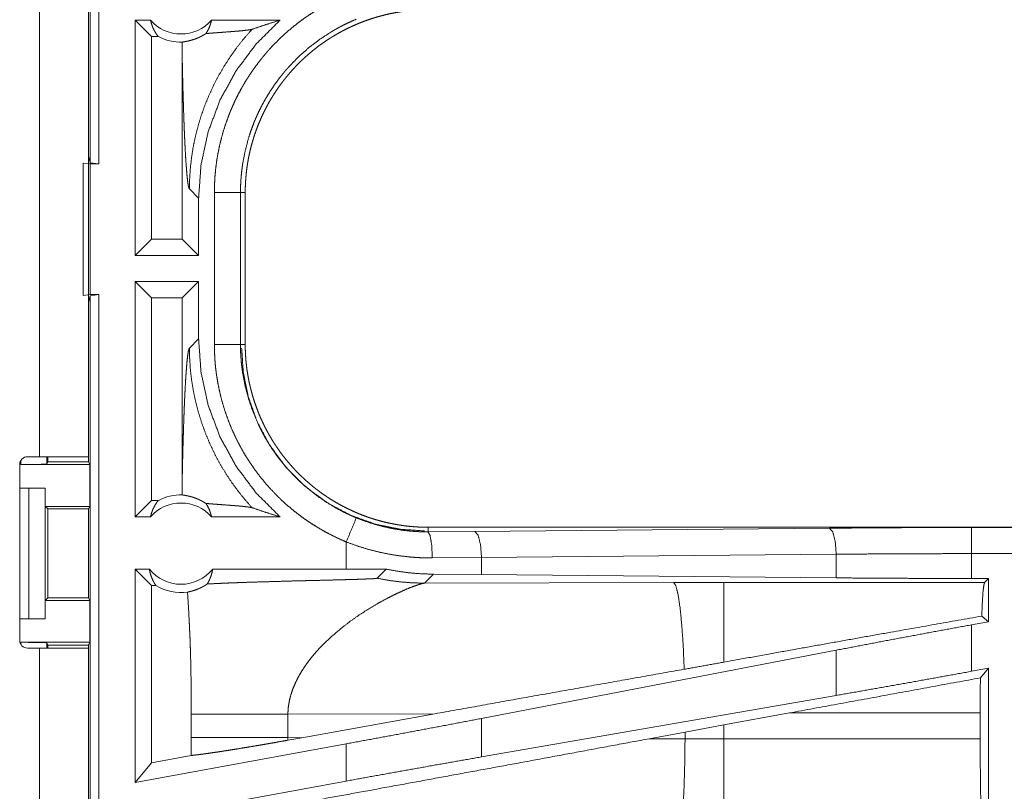
# Model space of a CAD drawing. Units: inches. Extents: x 101 to 165, y 25 to 165.
# Drawn here: x 156 to 158, y 65 to 67 of the extents above; entities that cross this region are included whole.
import ezdxf

# ---------------------------------------------------------------- set-up
doc = ezdxf.new("R2010")
doc.units = ezdxf.units.IN
doc.header["$MEASUREMENT"] = 0
doc.layers.add('customer_front', color=7, linetype='Continuous', true_color=0xffffff)

msp = doc.modelspace()

# ---------------------------------------------------------------- linework, layer by layer
at = {"layer": 'customer_front', "color": 2, "linetype": 'Continuous', "lineweight": 18}
for p, q in [((156.1991, 66.2892), (156.1991, 67.785)), ((156.2158, 67.7871), (156.2158, 66.2871)), ((156.1025, 65.7271), (156.1025, 67.1111)), ((156.196, 67.1111), (156.196, 65.7271)), ((156.3166, 66.5307), (156.2852, 66.5621)), ((156.2852, 66.1121), (156.2852, 66.5621)), ((156.3148, 66.5621), (156.2852, 66.5621)), ((156.5626, 66.5621), (156.4315, 66.5621)), ((156.3298, 66.5307), (156.3166, 66.5307)), ((156.3166, 66.5307), (156.3166, 66.1435)), ((156.3753, 66.4932), (156.3753, 66.1435)), ((156.196, 66.3018), (156.1991, 66.2892)), ((156.186, 66.0354), (156.186, 66.2888)), ((156.186, 66.2888), (156.1994, 66.2871)), ((156.2158, 66.2871), (156.1991, 66.2892)), ((156.1994, 66.2871), (156.1994, 66.0371)), ((156.1994, 66.2871), (156.2158, 66.2871)), ((156.3891, 66.2392), (156.4068, 66.2216)), ((156.4369, 65.9419), (156.4369, 66.2323)), ((156.4869, 66.2323), (156.4869, 65.9419)), ((156.4869, 66.2323), (156.496, 66.2323)), ((156.496, 65.9419), (156.496, 66.2323)), ((156.4068, 66.1121), (156.4068, 66.2216)), ((156.3166, 66.1435), (156.2852, 66.1121)), ((156.3753, 66.1435), (156.3166, 66.1435)), ((156.3753, 66.1435), (156.4068, 66.1121)), ((156.4068, 66.1121), (156.2852, 66.1121)), ((156.2852, 65.6121), (156.2852, 66.0621)), ((156.4068, 66.0621), (156.2852, 66.0621)), ((156.3166, 66.0307), (156.2852, 66.0621)), ((156.3753, 66.0307), (156.4068, 66.0621)), ((156.4068, 65.9526), (156.4068, 66.0621)), ((156.1994, 66.0371), (156.186, 66.0354)), ((156.1991, 66.035), (156.196, 66.0224)), ((156.1991, 66.035), (156.2158, 66.0371)), ((156.1991, 64.5392), (156.1991, 66.035)), ((156.1994, 66.0371), (156.2158, 66.0371)), ((156.2158, 66.0371), (156.2158, 64.5371)), ((156.3166, 66.0307), (156.3166, 65.6435)), ((156.3753, 66.0307), (156.3166, 66.0307)), ((156.3753, 66.0307), (156.3753, 65.681)), ((156.4068, 65.9526), (156.3891, 65.935)), ((156.4869, 65.9419), (156.496, 65.9419)), ((156.0663, 65.7121), (156.0663, 65.7194)), ((156.0794, 65.7271), (156.1025, 65.7271)), ((156.1163, 65.7271), (156.1163, 65.713)), ((156.1185, 65.7174), (156.1185, 65.7271)), ((156.196, 65.7271), (156.196, 65.7174)), ((156.0644, 65.3761), (156.0644, 65.7121)), ((156.0663, 65.7121), (156.1986, 65.7121)), ((156.1163, 65.713), (156.1185, 65.7174)), ((156.1185, 65.7174), (156.196, 65.7174)), ((156.196, 65.7174), (156.1986, 65.7121)), ((156.1986, 65.6321), (156.1986, 65.7121)), ((156.0644, 65.6671), (156.082, 65.6671)), ((156.082, 65.4171), (156.082, 65.6671)), ((156.082, 65.6671), (156.1131, 65.6671)), ((156.1131, 65.6671), (156.1131, 65.4171)), ((156.1134, 65.6671), (156.1131, 65.6671)), ((156.1134, 65.6321), (156.1134, 65.6671)), ((156.3166, 65.6435), (156.2852, 65.6121)), ((156.3298, 65.6435), (156.3166, 65.6435)), ((156.1185, 65.6271), (156.1134, 65.6321)), ((156.1134, 65.6321), (156.1986, 65.6321)), ((156.1185, 65.4572), (156.1185, 65.6271)), ((156.1185, 65.6271), (156.1961, 65.6271)), ((156.1986, 65.6321), (156.1961, 65.6271)), ((156.1961, 65.6271), (156.1961, 65.4572)), ((156.3148, 65.6121), (156.2852, 65.6121)), ((156.5626, 65.6121), (156.4315, 65.6121)), ((156.8458, 65.5834), (156.8458, 65.5921)), ((162.3773, 65.5921), (156.8458, 65.5921)), ((156.9352, 65.5841), (157.6139, 65.5904)), ((157.8857, 65.5917), (162.3773, 65.5917)), ((156.8458, 65.5834), (156.9352, 65.5841)), ((156.6893, 65.5641), (156.6893, 65.5121)), ((156.9482, 65.5341), (156.854, 65.5334)), ((157.6268, 65.5405), (156.9482, 65.5341)), ((156.9482, 65.5017), (156.9482, 65.5341)), ((157.6268, 65.4953), (157.6268, 65.5405)), ((157.8857, 65.4941), (157.8857, 65.5417)), ((162.3773, 65.5417), (157.8857, 65.5417)), ((156.3166, 65.4807), (156.2852, 65.5121)), ((156.3125, 65.5121), (156.2852, 65.5121)), ((156.2852, 65.104), (156.2852, 65.5121)), ((156.6893, 65.5121), (156.4338, 65.5121)), ((156.7657, 65.512), (156.6893, 65.5121)), ((156.7483, 65.4946), (156.7657, 65.512)), ((156.8389, 65.4852), (156.856, 65.5024)), ((156.9482, 65.5017), (156.856, 65.5024)), ((157.6268, 65.4953), (156.9482, 65.5017)), ((157.9181, 65.4941), (157.8857, 65.4941)), ((157.9181, 65.4941), (157.9108, 65.4868)), ((157.9181, 65.4941), (157.9181, 65.4115)), ((156.325, 65.4807), (156.3166, 65.4807)), ((156.3166, 65.4807), (156.3166, 65.1417)), ((157.3158, 65.4867), (156.8389, 65.4852)), ((157.4117, 65.4868), (157.3158, 65.4867)), ((157.9108, 65.4868), (157.4117, 65.4868)), ((156.1134, 65.4521), (156.1185, 65.4572)), ((156.1185, 65.4572), (156.1961, 65.4572)), ((156.1986, 65.4521), (156.1961, 65.4572)), ((156.1134, 65.4171), (156.1134, 65.4521)), ((156.1134, 65.4521), (156.1986, 65.4521)), ((156.1986, 65.3721), (156.1986, 65.4521)), ((156.0644, 65.4171), (156.082, 65.4171)), ((156.1131, 65.4171), (156.082, 65.4171)), ((156.1131, 65.4171), (156.1134, 65.4171)), ((157.9181, 65.4115), (157.9053, 65.4222)), ((157.9181, 65.4115), (157.8857, 65.4055)), ((157.8857, 65.3166), (157.8857, 65.4055)), ((156.0663, 65.3721), (156.1986, 65.3721)), ((156.0663, 65.3688), (156.0663, 65.3721)), ((156.1025, 65.3611), (156.0794, 65.3611)), ((156.1025, 63.9771), (156.1025, 65.3611)), ((156.1185, 65.3669), (156.1163, 65.3712)), ((156.1163, 65.3712), (156.1163, 65.3611)), ((156.1185, 65.3669), (156.196, 65.3669)), ((156.1185, 65.3611), (156.1185, 65.3669)), ((156.196, 65.3669), (156.1986, 65.3721)), ((156.196, 65.3669), (156.196, 65.3611)), ((156.196, 65.3611), (156.196, 63.9771)), ((157.6268, 65.357), (156.9482, 65.2264)), ((157.6268, 65.2705), (157.6268, 65.357)), ((157.9181, 65.3225), (157.8857, 65.3166)), ((157.9181, 65.3225), (157.9027, 65.3041)), ((157.9181, 65.3225), (157.9181, 64.9301)), ((157.6268, 65.2705), (156.9482, 65.1529)), ((156.3927, 65.2345), (156.3927, 65.1897)), ((156.5776, 65.2345), (156.8591, 65.2354)), ((156.5776, 65.1897), (156.5776, 65.2345)), ((156.6043, 65.1896), (156.8591, 65.2354)), ((157.4117, 65.214), (157.5376, 65.237)), ((157.5376, 65.237), (157.9024, 65.237)), ((157.9024, 65.237), (157.9024, 65.1872)), ((156.9482, 65.1529), (156.9482, 65.2264)), ((157.3376, 65.2003), (157.4117, 65.214)), ((157.4117, 65.1872), (157.4117, 65.214)), ((157.2691, 65.1876), (157.3376, 65.2003)), ((157.3376, 65.2003), (157.3376, 65.1874)), ((156.6893, 65.1779), (156.2852, 65.104)), ((156.6043, 65.1896), (156.5776, 65.1897)), ((156.6043, 65.1896), (156.5777, 65.1848)), ((156.6893, 65.1779), (156.6893, 65.1067)), ((157.3376, 65.1874), (157.2691, 65.1876)), ((157.4117, 65.1872), (157.3376, 65.1874)), ((157.9024, 65.1872), (157.4117, 65.1872)), ((156.3926, 65.1556), (156.3166, 65.1417)), ((156.3166, 65.1417), (156.2852, 65.104)), ((156.6893, 65.1067), (156.2852, 65.0328))]:
    msp.add_line(p, q, dxfattribs=at)
for centre, radius, start, end in [((156.3731, 66.6134), 0.0777, 221.3424, 318.6576), ((156.3731, 66.6134), 0.0934, 242.355, 271.5048), ((156.0794, 65.7121), 0.015, 90, 180), ((156.3731, 65.5608), 0.0934, 88.4952, 117.645), ((156.3731, 65.5608), 0.0777, 41.3424, 138.6576), ((156.3731, 65.5608), 0.0777, 218.744, 321.256), ((156.3731, 65.5608), 0.0934, 238.9768, 277.6574), ((156.0794, 65.3761), 0.015, 180, 270)]:
    msp.add_arc(centre, radius, start, end, dxfattribs=at)
for points, knots in [([(156.4369, 66.2323), (156.4372, 66.2475), (156.438, 66.2625), (156.4394, 66.2774), (156.4413, 66.2923), (156.4438, 66.307), (156.4467, 66.3216), (156.4503, 66.3361), (156.4543, 66.3505), (156.4589, 66.3648), (156.4641, 66.379), (156.4655, 66.3826), (156.4669, 66.3861), (156.4683, 66.3896), (156.4698, 66.3931), (156.4729, 66.4), (156.476, 66.4069), (156.4827, 66.4204), (156.4898, 66.4336), (156.4974, 66.4465), (156.5055, 66.4591), (156.5141, 66.4715), (156.5231, 66.4835), (156.5278, 66.4894), (156.5326, 66.4952), (156.535, 66.4981), (156.5375, 66.501), (156.54, 66.5039), (156.5426, 66.5067), (156.5529, 66.5177), (156.5636, 66.5283), (156.5747, 66.5385), (156.5861, 66.5482), (156.5978, 66.5575), (156.6099, 66.5664), (156.6224, 66.5748), (156.6352, 66.5828), (156.6384, 66.5848), (156.6417, 66.5867), (156.645, 66.5885), (156.6483, 66.5904), (156.655, 66.594), (156.6617, 66.5975), (156.6754, 66.6041), (156.6894, 66.6101)], [0, 0, 0.031451, 0.062715, 0.093846, 0.124885, 0.155863, 0.186838, 0.21785, 0.248921, 0.280113, 0.311469, 0.319346, 0.327231, 0.335108, 0.342981, 0.358689, 0.374349, 0.405606, 0.436758, 0.467869, 0.498974, 0.530121, 0.561347, 0.577007, 0.59272, 0.600583, 0.608449, 0.616339, 0.624223, 0.655619, 0.686875, 0.718043, 0.749158, 0.780279, 0.811426, 0.842624, 0.873963, 0.881821, 0.889676, 0.897574, 0.905462, 0.921213, 0.936969, 0.968483, 1, 1]), ([(156.496, 66.2323), (156.4961, 66.241), (156.4964, 66.2496), (156.497, 66.2581), (156.4977, 66.2667), (156.4986, 66.2752), (156.4998, 66.2836), (156.5011, 66.2921), (156.5027, 66.3005), (156.5045, 66.3088), (156.5064, 66.3172), (156.5086, 66.3254), (156.511, 66.3337), (156.5123, 66.3378), (156.5136, 66.3419), (156.515, 66.346), (156.5164, 66.3501), (156.5194, 66.3582), (156.5226, 66.3662), (156.526, 66.3741), (156.5296, 66.3819), (156.5333, 66.3895), (156.5372, 66.3971), (156.5413, 66.4046), (156.5456, 66.412), (156.5501, 66.4193), (156.5548, 66.4264), (156.5596, 66.4335), (156.5647, 66.4405), (156.5672, 66.4439), (156.5699, 66.4474), (156.5726, 66.4508), (156.5753, 66.4541), (156.5808, 66.4607), (156.5865, 66.4672), (156.5924, 66.4735), (156.5983, 66.4796), (156.6045, 66.4856), (156.6107, 66.4914), (156.6171, 66.497), (156.6236, 66.5025), (156.6303, 66.5079), (156.6371, 66.5131), (156.6441, 66.5181), (156.6511, 66.523), (156.6548, 66.5254), (156.6584, 66.5277), (156.6602, 66.5289), (156.6621, 66.53), (156.6639, 66.5311), (156.6657, 66.5322), (156.6732, 66.5366), (156.6807, 66.5407), (156.6883, 66.5447), (156.696, 66.5484), (156.7038, 66.552), (156.7116, 66.5554), (156.7196, 66.5585), (156.7276, 66.5615), (156.7357, 66.5643), (156.7438, 66.5669), (156.7521, 66.5693), (156.7604, 66.5715), (156.7646, 66.5726), (156.7688, 66.5735), (156.773, 66.5745), (156.7773, 66.5753), (156.7857, 66.5769), (156.7942, 66.5783), (156.8028, 66.5794), (156.8113, 66.5804), (156.8199, 66.5811), (156.8285, 66.5817), (156.8371, 66.582), (156.8458, 66.5821)], [0, 0, 0.015736, 0.031411, 0.047034, 0.062638, 0.078195, 0.093751, 0.109291, 0.124827, 0.140379, 0.15595, 0.17155, 0.187188, 0.195028, 0.202878, 0.210743, 0.218616, 0.23434, 0.249995, 0.265622, 0.28121, 0.296758, 0.312306, 0.327844, 0.343391, 0.358945, 0.374527, 0.390134, 0.405791, 0.41363, 0.42148, 0.429359, 0.437228, 0.452945, 0.468583, 0.484195, 0.499772, 0.51534, 0.530875, 0.546412, 0.561969, 0.57752, 0.593102, 0.60873, 0.624374, 0.632242, 0.640103, 0.644048, 0.647981, 0.651907, 0.655835, 0.671526, 0.687165, 0.702783, 0.718346, 0.733913, 0.749438, 0.764985, 0.780537, 0.796106, 0.811699, 0.82732, 0.842987, 0.850844, 0.858725, 0.866608, 0.874472, 0.890167, 0.905866, 0.921531, 0.937196, 0.952871, 0.968565, 0.984263, 1, 1]), ([(156.3148, 66.5621), (156.316, 66.5571), (156.3176, 66.5523), (156.3194, 66.5475), (156.3216, 66.543), (156.3241, 66.5387), (156.3268, 66.5345), (156.3298, 66.5307)], [0, 0, 0.146136, 0.29142, 0.435562, 0.578676, 0.720455, 0.860966, 1, 1]), ([(156.4068, 66.2216), (156.4114, 66.2858), (156.4251, 66.3486), (156.4476, 66.4089), (156.4785, 66.4653), (156.5171, 66.5167), (156.5626, 66.5621)], [0, 0, 0.166722, 0.333416, 0.500082, 0.666712, 0.833369, 1, 1]), ([(156.4208, 66.5365), (156.4237, 66.5412), (156.4262, 66.5461), (156.4284, 66.5513), (156.4301, 66.5566), (156.4315, 66.5621)], [0, 0, 0.196448, 0.394931, 0.595135, 0.796945, 1, 1]), ([(156.7085, 66.564), (156.6963, 66.5586), (156.6843, 66.5529), (156.6784, 66.5498), (156.6725, 66.5467), (156.6696, 66.545), (156.6667, 66.5434), (156.6638, 66.5417), (156.661, 66.54), (156.6388, 66.5256), (156.6179, 66.5097), (156.5982, 66.4923), (156.5798, 66.4733), (156.5775, 66.4708), (156.5753, 66.4683), (156.5732, 66.4658), (156.571, 66.4633), (156.5668, 66.4582), (156.5627, 66.453), (156.5548, 66.4424), (156.5473, 66.4316), (156.5402, 66.4206), (156.5335, 66.4093), (156.5272, 66.3977), (156.5213, 66.3859), (156.5186, 66.3799), (156.5159, 66.3738), (156.5146, 66.3707), (156.5133, 66.3677), (156.5121, 66.3646), (156.5109, 66.3615), (156.5063, 66.349), (156.5023, 66.3365), (156.4956, 66.311), (156.4908, 66.2852), (156.4891, 66.2721), (156.4879, 66.2589), (156.4876, 66.2556), (156.4874, 66.2523), (156.4873, 66.249), (156.4871, 66.2456), (156.4869, 66.239), (156.4869, 66.2323)], [0, 0, 0.031475, 0.062944, 0.078672, 0.094412, 0.102303, 0.110171, 0.118008, 0.125858, 0.188333, 0.250501, 0.312693, 0.375253, 0.383124, 0.391, 0.39887, 0.406724, 0.422396, 0.438044, 0.469242, 0.500351, 0.531416, 0.562489, 0.593614, 0.624819, 0.640456, 0.656146, 0.66401, 0.671881, 0.679743, 0.687611, 0.718963, 0.750168, 0.81236, 0.874535, 0.905724, 0.937019, 0.944875, 0.952741, 0.960603, 0.968493, 0.984234, 1, 1]), ([(156.5092, 66.5447), (156.5268, 66.5507), (156.5446, 66.5565), (156.5626, 66.5621)], [0, 0, 0.331015, 0.664337, 1, 1]), ([(156.3756, 66.52), (156.3765, 66.5203), (156.3777, 66.5205), (156.3792, 66.5208), (156.3809, 66.5211), (156.3829, 66.5215), (156.3851, 66.5219), (156.3876, 66.5225), (156.3903, 66.5231), (156.3932, 66.5239), (156.3964, 66.5249), (156.3998, 66.526), (156.4035, 66.5274), (156.4045, 66.5278), (156.4054, 66.5282), (156.4064, 66.5287), (156.4074, 66.5291), (156.4095, 66.5301), (156.4116, 66.5311), (156.4138, 66.5323), (156.4161, 66.5336), (156.4184, 66.5349), (156.4208, 66.5365)], [0, 0, 0.019334, 0.044521, 0.07537, 0.111668, 0.153176, 0.200024, 0.25196, 0.309409, 0.372238, 0.440674, 0.515195, 0.596197, 0.617629, 0.639463, 0.661701, 0.684347, 0.731419, 0.780272, 0.8313, 0.884834, 0.940807, 1, 1]), ([(156.5092, 66.5447), (156.4945, 66.5281), (156.4807, 66.5108), (156.4678, 66.4929), (156.4559, 66.4744), (156.4449, 66.4556), (156.4349, 66.4363), (156.4259, 66.4168), (156.4179, 66.397), (156.411, 66.3771), (156.405, 66.3571), (156.4, 66.3371), (156.396, 66.3172), (156.393, 66.2974), (156.3909, 66.2777), (156.3896, 66.2583), (156.3891, 66.2392)], [0, 0, 0.066047, 0.131925, 0.197606, 0.262985, 0.328, 0.392545, 0.456579, 0.52002, 0.582816, 0.644914, 0.706265, 0.76679, 0.826465, 0.885243, 0.943103, 1, 1]), ([(156.4208, 66.5365), (156.427, 66.537), (156.4334, 66.5375), (156.4399, 66.538), (156.4465, 66.5385), (156.4532, 66.539), (156.4664, 66.54), (156.4728, 66.5405), (156.479, 66.541), (156.485, 66.5415), (156.4906, 66.542), (156.4956, 66.5426), (156.5002, 66.5431), (156.504, 66.5436), (156.5071, 66.5442), (156.5092, 66.5447)], [0, 0, 0.070046, 0.142139, 0.215689, 0.290262, 0.365414, 0.51456, 0.587238, 0.657571, 0.724694, 0.787733, 0.845378, 0.896899, 0.940581, 0.975436, 1, 1]), ([(156.3756, 66.52), (156.3754, 66.5066), (156.3753, 66.4932)], [0, 0, 0.499902, 1, 1]), ([(156.3753, 66.4932), (156.3759, 66.4688), (156.3764, 66.4449), (156.3767, 66.4332), (156.3774, 66.4102), (156.3777, 66.3991), (156.3784, 66.3774), (156.3788, 66.3669), (156.3792, 66.3567), (156.3796, 66.3468), (156.38, 66.3372), (156.3805, 66.328), (156.3809, 66.3191), (156.3818, 66.3024), (156.3828, 66.2874), (156.3838, 66.2741), (156.3848, 66.2627), (156.3859, 66.2535), (156.3869, 66.2464), (156.388, 66.2416), (156.3891, 66.2392)], [0, 0, 0.095669, 0.189528, 0.235603, 0.325765, 0.369673, 0.454863, 0.495991, 0.536048, 0.574933, 0.612593, 0.648979, 0.683964, 0.74955, 0.808738, 0.86095, 0.905685, 0.942349, 0.970531, 0.989778, 1, 1]), ([(156.4869, 66.2323), (156.4796, 66.2323), (156.4369, 66.2323)], [0, 0, 0.145388, 1, 1]), ([(156.5626, 65.6121), (156.5171, 65.6575), (156.4785, 65.7089), (156.4476, 65.7653), (156.4251, 65.8256), (156.4114, 65.8884), (156.4068, 65.9526)], [0, 0, 0.166621, 0.33328, 0.499912, 0.66658, 0.833276, 1, 1]), ([(156.3753, 65.681), (156.3759, 65.7054), (156.3764, 65.7293), (156.3767, 65.741), (156.3774, 65.764), (156.3777, 65.7751), (156.3784, 65.7968), (156.3788, 65.8073), (156.3792, 65.8175), (156.3796, 65.8274), (156.38, 65.837), (156.3805, 65.8462), (156.3809, 65.8551), (156.3818, 65.8718), (156.3828, 65.8869), (156.3838, 65.9001), (156.3848, 65.9115), (156.3859, 65.9207), (156.3869, 65.9278), (156.388, 65.9326), (156.3891, 65.935)], [0, 0, 0.095672, 0.189507, 0.235583, 0.325748, 0.369657, 0.454849, 0.495978, 0.536036, 0.574922, 0.612609, 0.64897, 0.683956, 0.749544, 0.808734, 0.860946, 0.905682, 0.942347, 0.97053, 0.989777, 1, 1]), ([(156.5092, 65.6295), (156.4953, 65.6452), (156.4821, 65.6616), (156.4697, 65.6785), (156.4581, 65.6961), (156.4474, 65.7141), (156.4375, 65.7326), (156.4285, 65.7516), (156.4203, 65.7709), (156.4131, 65.7906), (156.4068, 65.8107), (156.4015, 65.831), (156.3971, 65.8515), (156.3936, 65.8722), (156.3911, 65.8931), (156.3897, 65.914), (156.3891, 65.935)], [0, 0, 0.062501, 0.125014, 0.18755, 0.250044, 0.312569, 0.375067, 0.437571, 0.500077, 0.562582, 0.625087, 0.687582, 0.75006, 0.812555, 0.875049, 0.937516, 1, 1]), ([(156.6894, 65.5641), (156.6755, 65.5701), (156.6619, 65.5767), (156.6486, 65.5836), (156.6357, 65.5911), (156.623, 65.599), (156.6106, 65.6073), (156.5986, 65.6162), (156.5868, 65.6254), (156.5753, 65.6352), (156.5642, 65.6454), (156.5615, 65.648), (156.5587, 65.6506), (156.5561, 65.6533), (156.5534, 65.656), (156.5482, 65.6615), (156.543, 65.667), (156.5331, 65.6783), (156.5236, 65.69), (156.5146, 65.702), (156.5061, 65.7143), (156.4979, 65.7269), (156.4903, 65.7398), (156.4866, 65.7464), (156.4831, 65.7531), (156.4813, 65.7565), (156.4796, 65.7599), (156.4779, 65.7633), (156.4763, 65.7667), (156.4701, 65.7805), (156.4644, 65.7944), (156.4592, 65.8085), (156.4546, 65.8228), (156.4505, 65.8372), (156.4469, 65.8518), (156.4439, 65.8665), (156.4414, 65.8814), (156.4409, 65.8851), (156.4403, 65.8889), (156.4399, 65.8927), (156.4394, 65.8964), (156.4386, 65.904), (156.438, 65.9116), (156.4372, 65.9267), (156.4369, 65.9419)], [0, 0, 0.031457, 0.062705, 0.093853, 0.124871, 0.155866, 0.186847, 0.217848, 0.248919, 0.280125, 0.311478, 0.319344, 0.327228, 0.335101, 0.342975, 0.358678, 0.374351, 0.40559, 0.436754, 0.467867, 0.498977, 0.530126, 0.561353, 0.577021, 0.592714, 0.600583, 0.608452, 0.616344, 0.624214, 0.655616, 0.686878, 0.718043, 0.749167, 0.780273, 0.811409, 0.842624, 0.873961, 0.881827, 0.889695, 0.89757, 0.905458, 0.921217, 0.936973, 0.968468, 1, 1]), ([(156.4869, 65.9419), (156.4796, 65.9419), (156.4369, 65.9419)], [0, 0, 0.145388, 1, 1]), ([(156.4869, 65.9419), (156.4869, 65.9402), (156.4869, 65.9369), (156.487, 65.9319), (156.4871, 65.9286), (156.4874, 65.9219), (156.4879, 65.9153), (156.4884, 65.9087), (156.4891, 65.902), (156.4895, 65.8987), (156.4899, 65.8954), (156.4903, 65.8921), (156.4908, 65.8889), (156.4957, 65.8629), (156.5024, 65.8375), (156.5109, 65.8126), (156.5214, 65.7883), (156.5228, 65.7853), (156.5243, 65.7823), (156.5258, 65.7793), (156.5273, 65.7764), (156.5304, 65.7705), (156.5336, 65.7647), (156.5403, 65.7534), (156.5474, 65.7423), (156.5549, 65.7315), (156.5628, 65.721), (156.5711, 65.7108), (156.5798, 65.7009), (156.5843, 65.696), (156.5889, 65.6912), (156.5912, 65.6888), (156.5935, 65.6865), (156.5959, 65.6842), (156.5983, 65.6819), (156.6081, 65.6729), (156.6181, 65.6643), (156.6391, 65.6484), (156.6611, 65.6341), (156.6725, 65.6275), (156.6843, 65.6213), (156.6872, 65.6199), (156.6902, 65.6184), (156.6932, 65.617), (156.6962, 65.6156), (156.7023, 65.6129), (156.7085, 65.6102)], [0, 0, 0.003941, 0.011809, 0.023621, 0.031492, 0.047212, 0.06295, 0.078677, 0.094431, 0.102307, 0.110175, 0.118035, 0.125873, 0.188352, 0.250508, 0.312702, 0.375272, 0.383136, 0.391013, 0.398876, 0.40674, 0.422414, 0.438059, 0.469258, 0.500366, 0.531437, 0.562518, 0.593639, 0.624824, 0.640481, 0.656161, 0.664022, 0.671882, 0.679764, 0.687626, 0.718987, 0.750178, 0.812385, 0.874544, 0.905732, 0.937053, 0.944895, 0.952738, 0.960616, 0.96849, 0.984272, 1, 1]), ([(156.8389, 65.5852), (156.7929, 65.5883), (156.7457, 65.5979), (156.6985, 65.6147), (156.6531, 65.6388), (156.611, 65.6699), (156.5738, 65.7071), (156.5427, 65.7492), (156.5186, 65.7946), (156.5019, 65.8418), (156.4922, 65.889), (156.4891, 65.935)], [0, 0, 0.083947, 0.171841, 0.26303, 0.356775, 0.452076, 0.54792, 0.643237, 0.736961, 0.828157, 0.916039, 1, 1]), ([(156.8458, 65.5921), (156.8372, 65.5922), (156.8285, 65.5925), (156.82, 65.5931), (156.8114, 65.5938), (156.8029, 65.5947), (156.7945, 65.5959), (156.786, 65.5972), (156.7776, 65.5988), (156.7693, 65.6006), (156.761, 65.6025), (156.7527, 65.6047), (156.7444, 65.6071), (156.7403, 65.6084), (156.7362, 65.6097), (156.7341, 65.6104), (156.7321, 65.6111), (156.7301, 65.6118), (156.728, 65.6125), (156.7199, 65.6155), (156.7119, 65.6187), (156.704, 65.6221), (156.6963, 65.6257), (156.6886, 65.6294), (156.681, 65.6333), (156.6735, 65.6374), (156.6661, 65.6417), (156.6588, 65.6462), (156.6517, 65.6509), (156.6446, 65.6557), (156.6376, 65.6608), (156.6342, 65.6633), (156.6307, 65.666), (156.6273, 65.6687), (156.624, 65.6714), (156.6174, 65.6769), (156.6109, 65.6826), (156.6047, 65.6885), (156.5985, 65.6944), (156.5925, 65.7005), (156.5867, 65.7068), (156.5811, 65.7132), (156.5756, 65.7197), (156.5702, 65.7264), (156.565, 65.7332), (156.56, 65.7402), (156.5551, 65.7473), (156.5527, 65.7509), (156.5504, 65.7545), (156.5492, 65.7563), (156.547, 65.76), (156.5459, 65.7619), (156.5415, 65.7693), (156.5374, 65.7768), (156.5334, 65.7844), (156.5297, 65.7921), (156.5261, 65.7999), (156.5227, 65.8077), (156.5196, 65.8157), (156.5166, 65.8237), (156.5138, 65.8317), (156.5112, 65.8399), (156.5088, 65.8482), (156.5066, 65.8565), (156.5056, 65.8607), (156.5046, 65.8649), (156.5036, 65.8691), (156.5028, 65.8734), (156.5012, 65.8818), (156.4998, 65.8903), (156.4986, 65.8989), (156.4977, 65.9074), (156.497, 65.916), (156.4964, 65.9246), (156.4961, 65.9332), (156.496, 65.9419)], [0, 0, 0.015713, 0.031388, 0.047034, 0.062613, 0.078183, 0.093729, 0.109281, 0.124803, 0.140375, 0.155938, 0.171546, 0.187187, 0.195024, 0.20287, 0.206793, 0.210724, 0.214658, 0.218604, 0.234328, 0.249998, 0.265599, 0.281182, 0.296761, 0.3123, 0.327842, 0.343389, 0.358943, 0.374514, 0.390112, 0.405772, 0.413618, 0.421466, 0.429338, 0.437206, 0.452925, 0.46858, 0.484174, 0.499759, 0.515319, 0.530855, 0.5464, 0.561947, 0.5775, 0.593089, 0.608708, 0.624372, 0.632229, 0.640085, 0.644026, 0.651899, 0.655833, 0.671519, 0.687163, 0.702765, 0.718334, 0.73389, 0.749422, 0.764969, 0.780517, 0.796083, 0.811672, 0.827311, 0.842975, 0.850843, 0.858713, 0.866584, 0.87446, 0.890167, 0.905852, 0.92152, 0.937185, 0.95286, 0.968541, 0.984252, 1, 1]), ([(156.1025, 65.7271), (156.1314, 65.7271), (156.1781, 65.7271), (156.196, 65.7271)], [0, 0, 0.30901, 0.80894, 1, 1]), ([(156.1163, 65.713), (156.1124, 65.7127), (156.1015, 65.7124), (156.0854, 65.7122), (156.0663, 65.7121)], [0, 0, 0.078896, 0.296074, 0.619412, 1, 1]), ([(156.3753, 65.681), (156.3754, 65.6676), (156.3756, 65.6542)], [0, 0, 0.500098, 1, 1]), ([(156.3148, 65.6121), (156.316, 65.6171), (156.3176, 65.6219), (156.3194, 65.6267), (156.3216, 65.6312), (156.3241, 65.6355), (156.3268, 65.6397), (156.3298, 65.6435)], [0, 0, 0.145983, 0.291292, 0.43546, 0.578601, 0.720405, 0.860941, 1, 1]), ([(156.4208, 65.6377), (156.4184, 65.6392), (156.4161, 65.6406), (156.4138, 65.6419), (156.4117, 65.6431), (156.4075, 65.6451), (156.4036, 65.6467), (156.4017, 65.6475), (156.3999, 65.6481), (156.399, 65.6485), (156.3982, 65.6488), (156.3973, 65.649), (156.3965, 65.6493), (156.3933, 65.6503), (156.3903, 65.6511), (156.3876, 65.6517), (156.3851, 65.6523), (156.3829, 65.6527), (156.3809, 65.6531), (156.3792, 65.6534), (156.3777, 65.6537), (156.3765, 65.6539), (156.3756, 65.6542)], [0, 0, 0.058895, 0.114868, 0.168102, 0.21883, 0.314205, 0.401801, 0.44332, 0.483059, 0.502161, 0.521174, 0.539847, 0.557926, 0.626914, 0.690037, 0.747487, 0.799714, 0.846535, 0.888332, 0.92463, 0.955479, 0.980666, 1, 1]), ([(156.4208, 65.6377), (156.4237, 65.633), (156.4262, 65.6281), (156.4284, 65.6229), (156.4301, 65.6176), (156.4315, 65.6121)], [0, 0, 0.196493, 0.39502, 0.59527, 0.797126, 1, 1]), ([(156.4208, 65.6377), (156.427, 65.6372), (156.4334, 65.6367), (156.4399, 65.6362), (156.4465, 65.6357), (156.4532, 65.6352), (156.4664, 65.6342), (156.4728, 65.6337), (156.479, 65.6332), (156.485, 65.6327), (156.4906, 65.6322), (156.4956, 65.6316), (156.5002, 65.6311), (156.504, 65.6306), (156.5071, 65.63), (156.5092, 65.6295)], [0, 0, 0.070047, 0.142142, 0.215692, 0.290267, 0.36542, 0.514569, 0.587242, 0.657582, 0.724707, 0.787747, 0.845386, 0.896916, 0.940599, 0.975454, 1, 1]), ([(156.5092, 65.6295), (156.5268, 65.6235), (156.5446, 65.6177), (156.5626, 65.6121)], [0, 0, 0.331052, 0.664373, 1, 1]), ([(156.7085, 65.6102), (156.6987, 65.5867), (156.6894, 65.5641)], [0, 0, 0.509752, 1, 1]), ([(156.7085, 65.6102), (156.725, 65.6039), (156.7418, 65.5984), (156.7588, 65.5937), (156.7759, 65.5899), (156.7932, 65.587), (156.8106, 65.5849), (156.815, 65.5846), (156.8194, 65.5842), (156.8238, 65.584), (156.8282, 65.5837), (156.8326, 65.5836), (156.837, 65.5835), (156.8392, 65.5834), (156.8414, 65.5834), (156.8425, 65.5834), (156.8436, 65.5834), (156.8447, 65.5834), (156.845, 65.5834), (156.8452, 65.5834), (156.8455, 65.5834), (156.8458, 65.5834)], [0, 0, 0.126186, 0.251498, 0.376203, 0.500709, 0.625317, 0.750154, 0.78152, 0.812851, 0.844066, 0.87535, 0.906525, 0.937781, 0.953314, 0.968938, 0.976703, 0.984469, 0.992234, 0.994175, 0.996117, 0.998059, 1, 1]), ([(157.6139, 65.5904), (157.7033, 65.5911), (157.7942, 65.5916), (157.8857, 65.5917)], [0, 0, 0.329074, 0.663269, 1, 1]), ([(157.6269, 65.5405), (157.625, 65.565), (157.6203, 65.5832), (157.6139, 65.5904)], [0, 0, 0.46356, 0.818431, 1, 1]), ([(157.8857, 65.5417), (157.8857, 65.5662), (157.8857, 65.5917)], [0, 0, 0.490229, 1, 1]), ([(156.854, 65.5334), (156.8528, 65.5579), (156.8498, 65.5762), (156.8458, 65.5834)], [0, 0, 0.478212, 0.838174, 1, 1]), ([(156.9482, 65.5341), (156.9463, 65.5586), (156.9416, 65.5769), (156.9352, 65.5841)], [0, 0, 0.463556, 0.818363, 1, 1]), ([(156.854, 65.5334), (156.8435, 65.5335), (156.833, 65.5338), (156.8277, 65.5341), (156.8225, 65.5344), (156.8172, 65.5348), (156.8119, 65.5352), (156.791, 65.5376), (156.7703, 65.5409), (156.7498, 65.5452), (156.7294, 65.5505), (156.7093, 65.5568), (156.6894, 65.5641)], [0, 0, 0.06244, 0.124907, 0.156162, 0.187437, 0.218814, 0.250141, 0.375036, 0.499646, 0.624173, 0.748824, 0.874038, 1, 1]), ([(157.8857, 65.5417), (157.7985, 65.5416), (157.712, 65.5412), (157.6269, 65.5405)], [0, 0, 0.336716, 0.67092, 1, 1]), ([(156.3125, 65.5121), (156.3136, 65.5064), (156.3152, 65.5009), (156.3171, 65.4955), (156.3194, 65.4903), (156.322, 65.4854), (156.325, 65.4807)], [0, 0, 0.169767, 0.338347, 0.505995, 0.67226, 0.837009, 1, 1]), ([(156.4232, 65.4836), (156.4262, 65.4888), (156.4287, 65.4943), (156.4309, 65.5001), (156.4326, 65.506), (156.4338, 65.5121)], [0, 0, 0.196383, 0.394884, 0.59507, 0.796963, 1, 1]), ([(156.856, 65.5024), (156.8333, 65.5031), (156.8107, 65.5049), (156.7882, 65.5079), (156.7657, 65.512)], [0, 0, 0.249291, 0.498565, 0.748729, 1, 1]), ([(156.4232, 65.4836), (156.4392, 65.4844), (156.4567, 65.4852), (156.4613, 65.4854), (156.466, 65.4856), (156.4684, 65.4857), (156.4708, 65.4858), (156.4757, 65.486), (156.4856, 65.4863), (156.4957, 65.4867), (156.5166, 65.4874), (156.5382, 65.488), (156.5605, 65.4886), (156.5832, 65.4893), (156.6062, 65.4899), (156.6178, 65.4901), (156.6411, 65.4907), (156.6527, 65.491), (156.6759, 65.4916), (156.6873, 65.4919), (156.6985, 65.4922), (156.704, 65.4924), (156.7094, 65.4925), (156.72, 65.4929), (156.7225, 65.493), (156.725, 65.4931), (156.7275, 65.4932), (156.7299, 65.4933), (156.7322, 65.4933), (156.7344, 65.4934), (156.7366, 65.4935), (156.7386, 65.4936), (156.7396, 65.4937), (156.7406, 65.4938), (156.7415, 65.4938), (156.7423, 65.4939), (156.7439, 65.494), (156.7453, 65.4941), (156.7459, 65.4941), (156.7464, 65.4942), (156.7469, 65.4943), (156.7474, 65.4943), (156.748, 65.4945), (156.7483, 65.4946)], [0, 0, 0.049144, 0.103121, 0.117305, 0.131728, 0.139059, 0.146431, 0.161414, 0.191899, 0.223102, 0.287388, 0.353871, 0.422193, 0.491993, 0.562833, 0.598553, 0.670153, 0.705952, 0.777072, 0.812192, 0.846713, 0.863654, 0.880394, 0.912797, 0.920648, 0.928379, 0.93595, 0.943282, 0.950413, 0.957305, 0.963918, 0.970211, 0.973218, 0.976105, 0.978911, 0.98156, 0.986455, 0.990714, 0.992604, 0.994295, 0.995827, 0.997123, 0.999004, 1, 1]), ([(156.7483, 65.4946), (156.7707, 65.4905), (156.7933, 65.4876), (156.8161, 65.4858), (156.8389, 65.4852)], [0, 0, 0.25002, 0.499955, 0.750022, 1, 1]), ([(157.8857, 65.4941), (157.7985, 65.4943), (157.712, 65.4947), (157.6269, 65.4953)], [0, 0, 0.336717, 0.670921, 1, 1]), ([(156.3856, 65.4681), (156.3893, 65.4689), (156.3933, 65.4699), (156.3977, 65.4712), (156.4024, 65.4728), (156.4073, 65.4748), (156.4125, 65.4772), (156.4138, 65.4779), (156.4152, 65.4786), (156.4165, 65.4794), (156.4179, 65.4802), (156.4205, 65.4818), (156.4232, 65.4836)], [0, 0, 0.091521, 0.193025, 0.304552, 0.425548, 0.556138, 0.695658, 0.732113, 0.768938, 0.806424, 0.844303, 0.921206, 1, 1]), ([(156.7486, 65.4458), (156.7639, 65.4542), (156.7784, 65.4617), (156.7922, 65.4682), (156.8047, 65.4738), (156.816, 65.4783), (156.8256, 65.4817), (156.8297, 65.483), (156.8333, 65.4841), (156.8364, 65.4848), (156.8389, 65.4852)], [0, 0, 0.17604, 0.341978, 0.495733, 0.634955, 0.757505, 0.860918, 0.904616, 0.942556, 0.974423, 1, 1]), ([(157.336, 65.3206), (157.3341, 65.3655), (157.3313, 65.4054), (157.328, 65.4386), (157.3242, 65.4638), (157.3201, 65.48), (157.3158, 65.4867)], [0, 0, 0.266931, 0.504005, 0.701986, 0.853377, 0.952947, 1, 1]), ([(157.4116, 65.3341), (157.4116, 65.3758), (157.4116, 65.4429), (157.4116, 65.4807), (157.4116, 65.4868)], [0, 0, 0.2727, 0.711996, 0.959971, 1, 1]), ([(157.9053, 65.4222), (157.9065, 65.4486), (157.9078, 65.4686), (157.9093, 65.4815), (157.9108, 65.4868)], [0, 0, 0.407404, 0.715308, 0.914358, 1, 1]), ([(156.3856, 65.4681), (156.3874, 65.439), (156.3889, 65.4098), (156.3896, 65.3952), (156.3903, 65.3806), (156.3908, 65.366), (156.3913, 65.3514), (156.392, 65.3222), (156.3924, 65.293), (156.3927, 65.2638), (156.3927, 65.2345)], [0, 0, 0.125028, 0.250063, 0.312546, 0.375044, 0.437526, 0.500029, 0.625003, 0.749983, 0.874979, 1, 1]), ([(156.6802, 65.3994), (156.6971, 65.4124), (156.7143, 65.4245), (156.7316, 65.4356), (156.7486, 65.4458)], [0, 0, 0.257798, 0.51193, 0.760255, 1, 1]), ([(157.9053, 65.4222), (157.7252, 65.3903), (157.5209, 65.3538), (157.4116, 65.3341)], [0, 0, 0.364737, 0.77857, 1, 1]), ([(156.6802, 65.3994), (156.6585, 65.3808), (156.6382, 65.3609)], [0, 0, 0.501673, 1, 1]), ([(157.8857, 65.4055), (157.7985, 65.3895), (157.712, 65.3732), (157.6269, 65.357)], [0, 0, 0.336529, 0.670735, 1, 1]), ([(156.0663, 65.3721), (156.0854, 65.372), (156.1015, 65.3718), (156.1124, 65.3716), (156.1163, 65.3712)], [0, 0, 0.380589, 0.703926, 0.921104, 1, 1]), ([(156.196, 65.3611), (156.1914, 65.3611), (156.1575, 65.3611), (156.1025, 65.3611)], [0, 0, 0.049018, 0.412199, 1, 1]), ([(156.6382, 65.3609), (156.6311, 65.353), (156.6244, 65.3451), (156.6179, 65.337), (156.6119, 65.3287)], [0, 0, 0.253476, 0.504814, 0.753694, 1, 1]), ([(156.6119, 65.3287), (156.6044, 65.3175), (156.5977, 65.306), (156.5919, 65.2944), (156.5869, 65.2826), (156.583, 65.2707), (156.5801, 65.2587), (156.5782, 65.2466), (156.5776, 65.2345)], [0, 0, 0.132297, 0.262443, 0.390311, 0.515826, 0.639166, 0.760694, 0.880808, 1, 1]), ([(157.4116, 65.3341), (157.3738, 65.3273), (157.336, 65.3206)], [0, 0, 0.501083, 1, 1]), ([(157.336, 65.3206), (157.0202, 65.2643), (156.8591, 65.2354)], [0, 0, 0.662191, 1, 1]), ([(157.8857, 65.3166), (157.7985, 65.3008), (157.712, 65.2854), (157.6269, 65.2705)], [0, 0, 0.336907, 0.671109, 1, 1]), ([(157.9024, 65.237), (157.9025, 65.2708), (157.9027, 65.3041)], [0, 0, 0.504605, 1, 1]), ([(156.3927, 65.2345), (156.4071, 65.2345), (156.4251, 65.2345), (156.4463, 65.2345), (156.4703, 65.2345), (156.4961, 65.2345), (156.5231, 65.2345), (156.5505, 65.2345), (156.5776, 65.2345)], [0, 0, 0.077611, 0.175083, 0.29002, 0.419396, 0.559265, 0.705402, 0.853581, 1, 1]), ([(156.9482, 65.2264), (156.863, 65.2102), (156.7765, 65.194), (156.6894, 65.1779)], [0, 0, 0.329265, 0.663467, 1, 1]), ([(156.3927, 65.1897), (156.3927, 65.1726), (156.3926, 65.1556)], [0, 0, 0.499903, 1, 1]), ([(156.3926, 65.1556), (156.3992, 65.1563), (156.4068, 65.1572), (156.4109, 65.1578), (156.4152, 65.1583), (156.4196, 65.1589), (156.4243, 65.1596), (156.4341, 65.161), (156.4447, 65.1625), (156.4502, 65.1634), (156.4559, 65.1643), (156.4618, 65.1652), (156.4678, 65.1661), (156.4802, 65.1681), (156.493, 65.1702), (156.5063, 65.1724), (156.52, 65.1747), (156.5271, 65.1759), (156.5306, 65.1765), (156.5342, 65.1771), (156.5413, 65.1784), (156.5485, 65.1796), (156.563, 65.1822), (156.5777, 65.1848)], [0, 0, 0.035517, 0.075978, 0.098047, 0.121107, 0.145228, 0.170272, 0.223269, 0.280094, 0.310033, 0.340891, 0.372679, 0.405244, 0.472091, 0.541507, 0.613356, 0.687627, 0.725696, 0.744871, 0.76412, 0.802767, 0.841706, 0.920378, 1, 1]), ([(156.3927, 65.1897), (156.4068, 65.1897), (156.4242, 65.1897), (156.4446, 65.1897), (156.4676, 65.1897), (156.4929, 65.1897), (156.5199, 65.1897), (156.534, 65.1897), (156.5629, 65.1897), (156.5776, 65.1897)], [0, 0, 0.076203, 0.170294, 0.280513, 0.405029, 0.541658, 0.688077, 0.764209, 0.920417, 1, 1]), ([(156.5777, 65.1848), (156.5776, 65.1872), (156.5776, 65.1897)], [0, 0, 0.500114, 1, 1]), ([(157.2691, 65.1876), (157.0066, 65.1389), (156.7526, 65.0922), (156.632, 65.0702)], [0, 0, 0.412053, 0.810679, 1, 1]), ([(157.3158, 64.9375), (157.3199, 64.9438), (157.3239, 64.959), (157.3276, 64.9826), (157.3309, 65.0137), (157.3336, 65.0512), (157.3357, 65.0937), (157.337, 65.1396), (157.3376, 65.1874)], [0, 0, 0.029749, 0.092074, 0.186781, 0.310825, 0.459897, 0.628626, 0.810861, 1, 1]), ([(157.4116, 64.9374), (157.4116, 64.9436), (157.4116, 64.9824), (157.4116, 65.051), (157.4116, 65.1395), (157.4116, 65.1872)], [0, 0, 0.025016, 0.180347, 0.455024, 0.809073, 1, 1]), ([(157.9108, 64.9374), (157.9093, 64.9425), (157.9079, 64.9547), (157.9066, 64.9737), (157.9054, 64.9988), (157.9043, 65.0295), (157.9035, 65.0647), (157.9029, 65.1035), (157.9025, 65.1447), (157.9024, 65.1872)], [0, 0, 0.021267, 0.070427, 0.146449, 0.247169, 0.369748, 0.510586, 0.665608, 0.830349, 1, 1]), ([(156.9482, 65.1529), (156.863, 65.1379), (156.7765, 65.1225), (156.6894, 65.1067)], [0, 0, 0.328896, 0.663098, 1, 1])]:
    msp.add_open_spline(points, degree=1, knots=knots, dxfattribs=at)
msp.add_open_spline([(157.9027, 65.3041), (157.5376, 65.237)], degree=1, dxfattribs=at)

doc.saveas('drawing.dxf')
